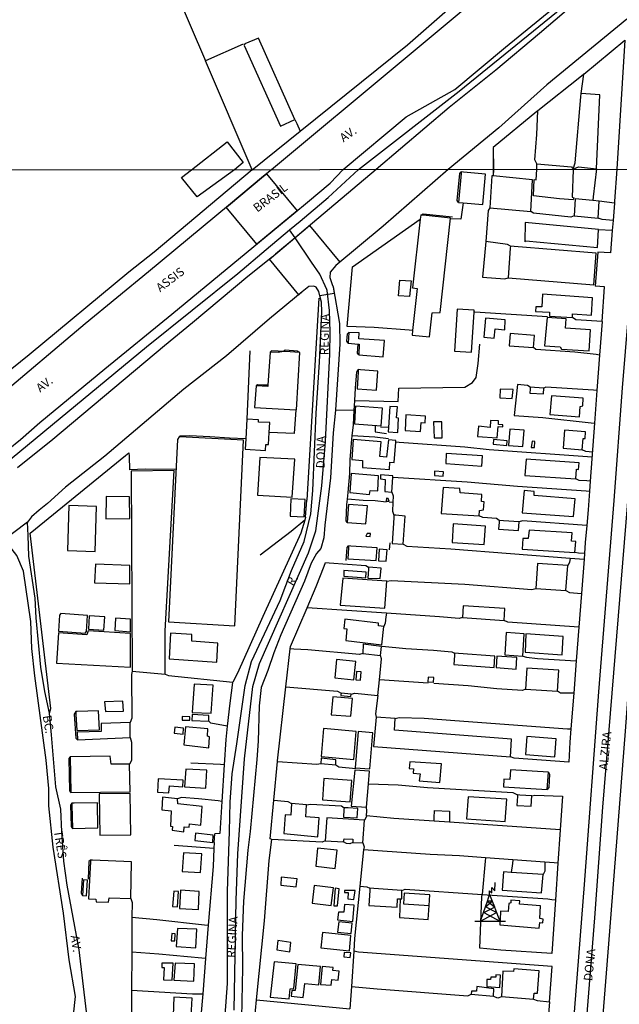
# Model space of a CAD drawing. Units: millimetres. Extents: x 185526 to 187942, y 1677057 to 1679832.
# Drawn here: x 186505 to 186679, y 1679033 to 1679319 of the extents above; entities that cross this region are included whole.
import ezdxf
from ezdxf.enums import TextEntityAlignment as Align

# ---------------------------------------------------------------- set-up
doc = ezdxf.new("R2010")
doc.units = ezdxf.units.MM
doc.header["$MEASUREMENT"] = 0
for name, color, linetype in [('V-CANTEIRO', 6, 'Continuous'), ('V-CRUZAMENTO', 1, 'Continuous'), ('V-EDIFICACAO', 7, 'Continuous'), ('V-EIXO_DE_LOGRADOURO', 3, 'Continuous'), ('V-LOTE', 1, 'Continuous'), ('V-NOME_DOS_LOGRADOUROS', 7, 'Continuous'), ('V-QUADRA', 2, 'Continuous'), ('V-REFERENCIA', 80, 'Continuous'), ('V-TESTADA', 161, 'Continuous'), ('V-TORRE_ALTA_TENSAO', 7, 'Continuous'), ('X-LIMITE_1000', 7, 'Continuous')]:
    doc.layers.add(name, color=color, linetype=linetype)

# ---------------------------------------------------------------- blocks, each defined once
blk = doc.blocks.new('304')
at = {"color": 0, "linetype": 'ByBlock', "lineweight": -2}
for p, q in [((2.01, 4.81), (2.02, 6.4)), ((2.02, 6.4), (2.86, 5.43)), ((2.86, 5.43), (2.99, 7.82)), ((0.69, 2.4), (1.36, 4.33)), ((1.36, 4.33), (1.3, 5.43)), ((1.3, 5.43), (2.01, 4.81)), ((1.36, 4.33), (2.11, 2.39)), ((-0.41, -0.85), (0.13, 0.75)), ((-0.37, -0.87), (2.76, 0.72)), ((0.13, 0.75), (0.69, 2.4)), ((0.13, 0.75), (2.11, 2.39)), ((3.38, -0.88), (0.13, 0.75)), ((2.11, 2.39), (0.69, 2.4)), ((0.69, 2.4), (2.75, 0.75)), ((2.11, 2.39), (2.75, 0.75)), ((2.75, 0.75), (2.76, 0.72)), ((2.76, 0.72), (3.38, -0.88)), ((-1.28, -3.38), (-0.41, -0.85)), ((-1.28, -3.38), (3.38, -0.88)), ((-0.41, -0.85), (-0.37, -0.87)), ((-0.37, -0.87), (4.35, -3.38)), ((3.38, -0.88), (4.35, -3.38)), ((-2.99, -3.38), (-1.28, -3.38)), ((-1.28, -3.38), (4.35, -3.38)), ((4.35, -3.38), (6, -3.38))]:
    blk.add_line(p, q, dxfattribs=at)

msp = doc.modelspace()

# ---------------------------------------------------------------- linework, layer by layer
at = {"layer": 'V-CANTEIRO'}
for points in [[(186501.33, 1679194.5), (186504.89, 1679197.4), (186510.59, 1679202.38), (186529.41, 1679217.97), (186548.92, 1679233.83), (186574.46, 1679254.92), (186584.41, 1679263.14), (186588.44, 1679266.47), (186595, 1679272), (186598.73, 1679275.9), (186617.11, 1679291.22), (186631.22, 1679299.22), (186645.94, 1679311.52), (186669.64, 1679330.92)], [(186667.6, 1679325.57), (186655.9, 1679315.47), (186643.14, 1679304.84), (186629.63, 1679293.91), (186608.34, 1679275.91), (186587.97, 1679258.76), (186584.79, 1679256.08), (186579.07, 1679251.27), (186578.18, 1679250.56), (186571.04, 1679244.82), (186554.99, 1679231.38), (186546.78, 1679224.71), (186514.3, 1679197.47), (186504.02, 1679189.25)]]:
    msp.add_lwpolyline(points, dxfattribs=at)
at = {"layer": 'V-CRUZAMENTO'}
for points in [[(186576.46, 1679274.69), (186585.39, 1679263.95), (186573.64, 1679254.24), (186564.74, 1679264.94), (186565.42, 1679265.51), (186565.42, 1679265.51), (186575.62, 1679273.99), (186575.62, 1679273.99)], [(186590.24, 1679241.99), (186588.8, 1679241.94), (186586.89, 1679240.36), (186585.88, 1679239.53), (186577.3, 1679249.85), (186588.99, 1679259.62), (186597.81, 1679249.02), (186596.64, 1679248.05), (186596.64, 1679248.05), (186596.59, 1679248), (186594.97, 1679246.13), (186594.92, 1679244.53), (186595.6, 1679242.54), (186595.6, 1679242.54), (186595.86, 1679241.79), (186596.19, 1679239.9), (186592.02, 1679239.16), (186592.02, 1679239.16), (186591.7, 1679240.48), (186590.88, 1679241.71)]]:
    msp.add_lwpolyline(points, close=True, dxfattribs=at)
at = {"layer": 'V-EDIFICACAO'}
for points in [[(186574.12, 1679314.13), (186570.21, 1679312.45), (186569.99, 1679312.01), (186580.54, 1679288.57), (186584.7, 1679290.51), (186574.12, 1679314.13)], [(186567.21, 1679275.86), (186556.29, 1679267.94), (186551.71, 1679273.56), (186554.67, 1679275.85), (186565.03, 1679283.97), (186569.7, 1679277.95), (186567.21, 1679275.86)], [(186633.63, 1679266.21), (186639.41, 1679265.71), (186640.17, 1679274.54), (186633.8, 1679275.16), (186633.12, 1679275.23), (186633.08, 1679274.75), (186632.29, 1679266.32)], [(186665.68, 1679275.98), (186665.68, 1679275.87), (186665.38, 1679267.89), (186665.87, 1679267.66), (186665.68, 1679267.15), (186661.68, 1679267.38), (186654.16, 1679268.26), (186654.28, 1679273), (186654.86, 1679272.95), (186655.05, 1679275.97), (186655.08, 1679277.53), (186665.2, 1679276.73), (186665.68, 1679275.98)], [(186642.36, 1679274.06), (186641.96, 1679274.1), (186641.45, 1679264.83), (186653.3, 1679263.71), (186653.81, 1679272.94)], [(186673.25, 1679266.76), (186671.37, 1679266.94), (186666.27, 1679267.41), (186665.95, 1679262.47), (186672.92, 1679261.78)], [(186621.21, 1679261.45), (186618.98, 1679241.5), (186620.26, 1679241.35), (186618.94, 1679229.11), (186618.8, 1679227.8), (186623.89, 1679227.25), (186624.65, 1679234.23), (186627.02, 1679234.37), (186630, 1679261.82), (186622.04, 1679262.62), (186621.35, 1679262.69), (186621.29, 1679262.12)], [(186673.06, 1679258.36), (186673.07, 1679258.47), (186651.66, 1679260.54), (186651.59, 1679254.91), (186651.91, 1679255.24), (186672.74, 1679253.27)], [(186647.41, 1679253.64), (186647.37, 1679253.04), (186646.75, 1679244.44), (186671.65, 1679242.41), (186672.31, 1679251.57), (186648.53, 1679253.55), (186647.41, 1679253.64)], [(186656.75, 1679239.64), (186656.57, 1679236.05), (186654.82, 1679236.05), (186654.71, 1679234.63), (186658.82, 1679234.41), (186658.75, 1679233.32), (186665.44, 1679232.88), (186665.51, 1679233.97), (186671.03, 1679233.54), (186671.32, 1679238.66), (186656.75, 1679239.64)], [(186636.83, 1679234.45), (186636.87, 1679234.99), (186631.92, 1679235.36), (186631.16, 1679223.14), (186636.07, 1679222.78)], [(186640.14, 1679232.7), (186639.7, 1679227.14), (186642.68, 1679226.85), (186642.94, 1679229.58), (186645.74, 1679229.36), (186645.88, 1679232.23), (186640.14, 1679232.7)], [(186658.06, 1679232.88), (186657.29, 1679224.71), (186661.91, 1679224.38), (186662.24, 1679223.72), (186670.27, 1679223.18), (186670.71, 1679229.32), (186663.44, 1679229.76), (186663.58, 1679232.48), (186658.06, 1679232.88)], [(186603.09, 1679225.14), (186603.46, 1679225.11), (186603.28, 1679222.05), (186610.44, 1679221.51), (186610.77, 1679226.2), (186603.32, 1679226.7), (186603.39, 1679228.41), (186600.41, 1679228.59), (186600.23, 1679225.4)], [(186647.34, 1679228.23), (186647.08, 1679224.71), (186654.13, 1679224.16), (186654.39, 1679227.65), (186647.34, 1679228.23)], [(186576.91, 1679213.25), (186576.89, 1679212.89), (186573.51, 1679213), (186573, 1679206.75), (186585.02, 1679206.03), (186585.18, 1679206.02), (186586.2, 1679222.74), (186581.87, 1679223), (186581.4, 1679223.03), (186579.87, 1679222.71), (186577.51, 1679222.85)], [(186603.14, 1679217.76), (186603.1, 1679217.12), (186602.81, 1679212.2), (186608.48, 1679211.8), (186608.84, 1679217.33), (186603.84, 1679217.71), (186603.14, 1679217.76)], [(186644.46, 1679212.09), (186644.35, 1679209.55), (186647.92, 1679209.37), (186648.17, 1679211.95), (186644.46, 1679212.09)], [(186653.15, 1679212.64), (186653.11, 1679212.03), (186653.04, 1679210.93), (186657.04, 1679210.68), (186657.15, 1679212.35), (186654.39, 1679212.55), (186653.15, 1679212.64)], [(186659.33, 1679210.13), (186658.89, 1679204.71), (186667.47, 1679204.06), (186667.65, 1679207.04), (186668.49, 1679207.26), (186668.6, 1679209.48), (186659.33, 1679210.13)], [(186602.3, 1679205.99), (186602.05, 1679201.99), (186609.82, 1679201.44), (186610.19, 1679206.57), (186602.37, 1679207.11)], [(186611.92, 1679200.97), (186611.82, 1679199.63), (186614.62, 1679199.44), (186614.91, 1679203.66), (186614.3, 1679203.77), (186614.55, 1679206.9), (186612.37, 1679207)], [(186570.71, 1679203.37), (186570.43, 1679197.61), (186570.28, 1679194.65), (186576.2, 1679194.28), (186576.28, 1679195.99), (186577.08, 1679195.95), (186577.25, 1679199.45), (186577.4, 1679202.39), (186574.13, 1679202.5), (186574.13, 1679203.15)], [(186617.02, 1679204.64), (186616.77, 1679200.06), (186621.24, 1679199.73), (186621.42, 1679202.39), (186622.62, 1679202.28), (186622.76, 1679204.24), (186617.02, 1679204.64)], [(186625.05, 1679202.57), (186625.24, 1679197.92), (186627.53, 1679197.88), (186627.45, 1679202.61), (186625.05, 1679202.57)], [(186641.66, 1679203.01), (186641.48, 1679200.97), (186638.1, 1679201.33), (186637.85, 1679198.32), (186643.52, 1679197.92), (186643.88, 1679201.23), (186645.23, 1679201.15), (186645.23, 1679201.7), (186643.95, 1679201.84), (186643.95, 1679202.86), (186641.66, 1679203.01)], [(186551.09, 1679198.24), (186550.59, 1679197.43), (186548, 1679144.41), (186567.23, 1679143.25), (186569.81, 1679197.23), (186551.24, 1679198.23), (186551.09, 1679198.24)], [(186647.26, 1679200.46), (186646.83, 1679195.7), (186651.04, 1679195.41), (186651.44, 1679200.13), (186647.26, 1679200.46)], [(186663.15, 1679200.17), (186662.75, 1679194.94), (186668.31, 1679194.46), (186668.56, 1679197.7), (186669.14, 1679197.74), (186669.25, 1679199.7), (186663.15, 1679200.17)], [(186614.07, 1679196.63), (186614.11, 1679197.19), (186611.93, 1679197.34), (186611.42, 1679192.28), (186609.46, 1679192.47), (186609.82, 1679196.79), (186601.68, 1679197.45), (186601.28, 1679191.67), (186604.41, 1679191.38), (186604.41, 1679189.3), (186612.26, 1679188.72), (186612.37, 1679190.87), (186613.64, 1679190.76)], [(186642.5, 1679197.45), (186642.39, 1679196.06), (186646.32, 1679195.74), (186646.43, 1679197.08), (186642.5, 1679197.45)], [(186653.77, 1679196.94), (186653.48, 1679195.16), (186654.42, 1679195.08), (186654.53, 1679196.9), (186653.77, 1679196.94)], [(186574.49, 1679192.25), (186573.84, 1679181.23), (186583.95, 1679180.69), (186584.67, 1679191.7), (186574.49, 1679192.25)], [(186628.69, 1679193.37), (186628.58, 1679190.47), (186639.12, 1679189.7), (186639.27, 1679192.68), (186628.69, 1679193.37)], [(186651.95, 1679191.7), (186651.62, 1679186.98), (186666.45, 1679185.96), (186666.67, 1679188.79), (186667.22, 1679188.76), (186667.36, 1679190.61), (186651.95, 1679191.7)], [(186537.09, 1679188.25), (186537.38, 1679130.13), (186547.05, 1679129.26), (186547.05, 1679141.8), (186549.63, 1679188.43), (186537.09, 1679188.25)], [(186601.1, 1679187.59), (186600.7, 1679182.03), (186606.41, 1679181.49), (186606.59, 1679182.65), (186608.88, 1679182.54), (186609.06, 1679186.9), (186601.1, 1679187.59)], [(186613.18, 1679186.53), (186613.2, 1679186.83), (186609.64, 1679187.12), (186609.61, 1679186), (186610.99, 1679185.81), (186610.88, 1679182.32), (186612.95, 1679182.14)], [(186625.31, 1679188.21), (186625.31, 1679186.94), (186627.85, 1679186.8), (186627.93, 1679188.03), (186625.31, 1679188.21)], [(186632.83, 1679181.96), (186632.69, 1679183.2), (186627.85, 1679183.49), (186627.31, 1679175.96), (186638.36, 1679175.24), (186638.43, 1679176.8), (186639.63, 1679176.98), (186639.77, 1679179.31), (186639.01, 1679179.42), (186639.12, 1679181.49), (186632.83, 1679181.96)], [(186529.82, 1679180.87), (186529.75, 1679174.36), (186536.69, 1679174.47), (186536.66, 1679180.8), (186529.82, 1679180.87)], [(186654.35, 1679181.12), (186654.35, 1679182.32), (186651.37, 1679182.58), (186650.86, 1679176.11), (186665.76, 1679175.09), (186666.2, 1679180.22), (186654.35, 1679181.12)], [(186518.99, 1679178.29), (186518.63, 1679165.13), (186526.62, 1679164.84), (186527.02, 1679177.96), (186518.99, 1679178.29)], [(186583.58, 1679180.22), (186583.33, 1679175.13), (186587.47, 1679174.91), (186587.73, 1679179.96), (186583.58, 1679180.22)], [(186600.34, 1679178.58), (186599.97, 1679173.27), (186605.39, 1679172.95), (186605.83, 1679178.18), (186600.34, 1679178.58)], [(186611.9, 1679180.29), (186611.39, 1679180.36), (186611.31, 1679179.53), (186612.11, 1679179.49), (186611.9, 1679180.29)], [(186613.53, 1679175.45), (186613.48, 1679174.63), (186613.02, 1679167.24), (186616.26, 1679166.99), (186616.84, 1679175.16), (186614.1, 1679175.4), (186613.53, 1679175.45)], [(186630.8, 1679172.91), (186630.47, 1679167.49), (186639.77, 1679166.88), (186640.14, 1679172.29), (186630.8, 1679172.91)], [(186644.17, 1679173.89), (186644.12, 1679173.38), (186643.92, 1679171.38), (186649.77, 1679171.02), (186649.95, 1679173.49), (186645.36, 1679173.81), (186644.17, 1679173.89)], [(186605.75, 1679170.15), (186605.39, 1679169.31), (186606.66, 1679169.2), (186606.73, 1679170.08), (186605.75, 1679170.15)], [(186652.82, 1679171.09), (186652.57, 1679168.66), (186651.04, 1679168.69), (186650.79, 1679165.57), (186666.16, 1679164.62), (186666.42, 1679167.75), (186665.15, 1679167.89), (186665.4, 1679170.33), (186652.82, 1679171.09)], [(186600.34, 1679166.51), (186600.31, 1679166.03), (186600.08, 1679162.73), (186608.41, 1679162.22), (186608.7, 1679165.97), (186601.02, 1679166.47), (186600.34, 1679166.51)], [(186609.21, 1679165.53), (186609.02, 1679162.19), (186611.31, 1679162.08), (186611.57, 1679165.39), (186609.21, 1679165.53)], [(186526.73, 1679161.17), (186526.41, 1679155.75), (186536.77, 1679155.46), (186536.77, 1679160.81), (186526.73, 1679161.17)], [(186655.3, 1679161.39), (186654.79, 1679154.12), (186663.55, 1679153.57), (186664.13, 1679160.84), (186655.3, 1679161.39)], [(186598.99, 1679159.35), (186598.96, 1679157.72), (186605.39, 1679157.21), (186605.5, 1679158.84), (186598.99, 1679159.35)], [(186606.15, 1679160.3), (186606.11, 1679159.74), (186605.9, 1679157.17), (186609.53, 1679156.99), (186609.79, 1679160.01), (186607.38, 1679160.2), (186606.15, 1679160.3)], [(186598.63, 1679157.1), (186597.94, 1679149.32), (186610.84, 1679148.38), (186611.5, 1679156.26), (186598.63, 1679157.1)], [(186633.67, 1679149.1), (186633.49, 1679145.72), (186645.59, 1679144.85), (186645.77, 1679148.27), (186633.67, 1679149.1)], [(186516.63, 1679146.81), (186516.3, 1679146.41), (186516.01, 1679141.76), (186523.72, 1679141.18), (186524.08, 1679141.58), (186524.37, 1679146.23), (186516.63, 1679146.81)], [(186524.88, 1679146.16), (186524.7, 1679142.31), (186529.21, 1679141.98), (186529.46, 1679145.87), (186524.88, 1679146.16)], [(186532.59, 1679145.54), (186532.33, 1679141.87), (186536.91, 1679141.54), (186536.91, 1679145.21), (186532.59, 1679145.54)], [(186599.28, 1679145.25), (186598.96, 1679142.49), (186599.87, 1679142.38), (186599.54, 1679139), (186610.04, 1679137.76), (186610.55, 1679143.03), (186609.06, 1679143.25), (186609.06, 1679144.05), (186599.28, 1679145.25)], [(186524.63, 1679141.83), (186524.23, 1679140.67), (186515.94, 1679141.22), (186515.43, 1679132.42), (186536.95, 1679131.29), (186536.91, 1679141.03), (186524.63, 1679141.83)], [(186548.58, 1679141.14), (186548.14, 1679133.66), (186562.06, 1679132.71), (186562.28, 1679138.27), (186554.79, 1679138.82), (186554.79, 1679140.71), (186548.58, 1679141.14)], [(186646.21, 1679141.32), (186645.77, 1679134.82), (186651.01, 1679134.45), (186651.41, 1679140.92), (186646.21, 1679141.32)], [(186651.91, 1679140.92), (186651.66, 1679135.62), (186662.46, 1679134.85), (186662.71, 1679140.16), (186651.91, 1679140.92)], [(186604.63, 1679137.91), (186604.45, 1679135.22), (186609.64, 1679134.6), (186609.9, 1679137.25), (186604.63, 1679137.91)], [(186631.16, 1679135.29), (186631.12, 1679134.65), (186630.94, 1679132.02), (186642.72, 1679131.15), (186642.9, 1679134.49), (186632.34, 1679135.21), (186631.16, 1679135.29)], [(186596.81, 1679133.47), (186596.3, 1679128.17), (186601.9, 1679127.62), (186602.41, 1679132.89), (186596.81, 1679133.47)], [(186643.48, 1679134.42), (186643.23, 1679131.11), (186649.12, 1679130.71), (186649.3, 1679134.02), (186643.48, 1679134.42)], [(186602.66, 1679130.02), (186602.45, 1679127.62), (186603.79, 1679127.44), (186603.97, 1679129.87), (186602.66, 1679130.02)], [(186652.17, 1679131), (186651.84, 1679124.9), (186661.11, 1679124.28), (186661.51, 1679130.38), (186652.17, 1679131)], [(186555.41, 1679126.31), (186554.9, 1679118.06), (186560.43, 1679117.84), (186560.94, 1679126.02), (186555.41, 1679126.31)], [(186623.49, 1679128.31), (186623.42, 1679126.97), (186625.05, 1679126.89), (186625.13, 1679128.24), (186623.49, 1679128.31)], [(186598.16, 1679123.7), (186598.1, 1679123.17), (186598.08, 1679123.01), (186600.99, 1679122.71), (186601.06, 1679123.41), (186599.13, 1679123.6), (186598.16, 1679123.7)], [(186529.39, 1679121.19), (186529.61, 1679118.32), (186534.88, 1679118.46), (186534.69, 1679121.33), (186529.39, 1679121.19)], [(186595.79, 1679122.64), (186595.29, 1679117.44), (186600.99, 1679116.97), (186601.5, 1679122.13), (186595.79, 1679122.64)], [(186520.99, 1679118.35), (186521.04, 1679117.59), (186521.32, 1679112.86), (186527.93, 1679113.05), (186527.61, 1679118.57), (186521.46, 1679118.37), (186520.99, 1679118.35)], [(186554.83, 1679117.52), (186554.72, 1679115.77), (186559.66, 1679115.52), (186559.74, 1679117.23), (186554.83, 1679117.52)], [(186528.37, 1679114.86), (186528.37, 1679112.57), (186521.39, 1679112.36), (186521.5, 1679110.14), (186536.8, 1679110.79), (186536.8, 1679115.15), (186528.37, 1679114.86)], [(186551.96, 1679116.9), (186551.92, 1679115.88), (186554.18, 1679115.84), (186554.14, 1679116.79), (186551.96, 1679116.9)], [(186613.68, 1679112.94), (186613.93, 1679116.32), (186608.33, 1679116.75), (186607.64, 1679108.21), (186647.44, 1679105.19), (186647.77, 1679110.36), (186613.68, 1679112.94)], [(186549.78, 1679113.81), (186549.6, 1679112.06), (186552.21, 1679111.77), (186552.36, 1679113.52), (186549.78, 1679113.81)], [(186552.94, 1679113.92), (186552.43, 1679108.65), (186559.66, 1679107.85), (186559.85, 1679111.05), (186559.27, 1679111.23), (186559.41, 1679113.34), (186552.94, 1679113.92)], [(186593.07, 1679113.45), (186592.41, 1679105.27), (186601.9, 1679104.4), (186602.59, 1679112.57), (186593.07, 1679113.45)], [(186603.1, 1679112.54), (186602.26, 1679102), (186606.55, 1679101.74), (186607.39, 1679112.14), (186603.1, 1679112.54)], [(186652.17, 1679111.08), (186651.84, 1679105.89), (186660.31, 1679105.23), (186660.67, 1679110.43), (186652.17, 1679111.08)], [(186531.28, 1679103.05), (186530.99, 1679105.41), (186519.36, 1679105.23), (186519.61, 1679094.84), (186536.8, 1679095.05), (186536.66, 1679103.01), (186531.28, 1679103.05)], [(186592.34, 1679104.76), (186592.23, 1679103.23), (186596.59, 1679102.91), (186596.67, 1679104.32), (186592.34, 1679104.76)], [(186618.15, 1679103.78), (186617.97, 1679101.81), (186619.24, 1679101.67), (186619.17, 1679100.4), (186621.13, 1679100.25), (186620.91, 1679098.18), (186626.87, 1679097.74), (186627.38, 1679103.2), (186618.15, 1679103.78)], [(186552.98, 1679101.63), (186552.61, 1679096.44), (186558.83, 1679096.04), (186559.16, 1679101.34), (186552.98, 1679101.63)], [(186606.12, 1679097.32), (186606.44, 1679101.05), (186602.16, 1679101.31), (186601.1, 1679090.84), (186605.54, 1679090.51)], [(186647.44, 1679101.45), (186647.26, 1679098.58), (186645.48, 1679098.65), (186645.37, 1679096.47), (186658.09, 1679095.67), (186658.46, 1679100.72), (186647.44, 1679101.45)], [(186544.94, 1679098.76), (186544.76, 1679094.91), (186548.07, 1679094.73), (186548.22, 1679096.73), (186552.1, 1679096.44), (186552.21, 1679098.36), (186544.94, 1679098.76)], [(186593.18, 1679098.87), (186592.74, 1679092.69), (186600.85, 1679092.15), (186601.32, 1679098.33), (186593.18, 1679098.87)], [(186519.86, 1679091.67), (186519.88, 1679091.09), (186520.05, 1679084.37), (186527.46, 1679084.51), (186527.32, 1679091.82), (186520.5, 1679091.68), (186519.86, 1679091.67)], [(186527.79, 1679094.44), (186528.04, 1679082.37), (186537.06, 1679082.55), (186536.87, 1679094.51), (186527.79, 1679094.44)], [(186550.65, 1679091.53), (186550.61, 1679092.95), (186546.25, 1679093.49), (186546.07, 1679089.82), (186548.72, 1679089.46), (186548.54, 1679085.02), (186549.12, 1679084.91), (186549.05, 1679083.86), (186552.47, 1679083.42), (186552.54, 1679084.84), (186553.99, 1679084.73), (186554.07, 1679085.75), (186557.37, 1679085.35), (186557.81, 1679090.73), (186550.65, 1679091.53)], [(186635.09, 1679093.6), (186634.65, 1679087.13), (186645.88, 1679086.4), (186646.35, 1679092.87), (186635.09, 1679093.6)], [(186649.48, 1679094.11), (186649.46, 1679093.76), (186649.3, 1679091.06), (186653.44, 1679090.87), (186653.62, 1679093.85), (186650.14, 1679094.07), (186649.48, 1679094.11)], [(186587.91, 1679087.78), (186588.09, 1679091.2), (186583.76, 1679091.6), (186583.58, 1679088.26), (186581.91, 1679088.29), (186581.55, 1679082.88), (186591.4, 1679081.97), (186591.76, 1679087.46), (186587.91, 1679087.78)], [(186599.03, 1679090.4), (186598.99, 1679089.85), (186598.85, 1679087.68), (186602.81, 1679087.42), (186602.99, 1679090.15), (186600.26, 1679090.32), (186599.03, 1679090.4)], [(186594.01, 1679087.49), (186593.5, 1679080.81), (186598.85, 1679080.48), (186599.03, 1679081.39), (186601.54, 1679081.21), (186601.54, 1679080.3), (186604.45, 1679080.15), (186604.95, 1679086.8), (186594.01, 1679087.49)], [(186555.78, 1679082.99), (186555.67, 1679080.91), (186560.9, 1679080.3), (186561.01, 1679082.4), (186555.78, 1679082.99)], [(186591.32, 1679078.66), (186590.78, 1679073.39), (186596.45, 1679072.77), (186597.03, 1679078.08), (186591.32, 1679078.66)], [(186525.28, 1679075.17), (186525.26, 1679074.73), (186524.66, 1679063.94), (186526.88, 1679063.83), (186526.95, 1679063.03), (186530.55, 1679062.89), (186530.7, 1679064.23), (186537.06, 1679063.98), (186537.24, 1679074.7), (186525.85, 1679075.15), (186525.28, 1679075.17)], [(186552.29, 1679077.28), (186551.92, 1679071.9), (186557.3, 1679071.54), (186557.63, 1679076.95), (186552.29, 1679077.28)], [(186647.62, 1679071.61), (186645.41, 1679071.76), (186645.05, 1679066.45), (186656.49, 1679065.69), (186656.89, 1679070.99)], [(186523.21, 1679069.39), (186522.95, 1679064.85), (186524.15, 1679064.81), (186524.44, 1679069.32), (186523.21, 1679069.39)], [(186580.78, 1679070.23), (186580.64, 1679067.9), (186585.14, 1679067.36), (186585.36, 1679069.68), (186580.78, 1679070.23)], [(186549.49, 1679066.16), (186549.16, 1679061.69), (186550.61, 1679061.58), (186550.87, 1679066.01), (186549.49, 1679066.16)], [(186551.45, 1679066.38), (186551.2, 1679061.14), (186556.65, 1679060.81), (186556.94, 1679066.05), (186551.45, 1679066.38)], [(186590.38, 1679067.76), (186589.76, 1679062.6), (186595.29, 1679061.94), (186595.94, 1679067.07), (186590.38, 1679067.76)], [(186596.45, 1679066.99), (186596.01, 1679061.83), (186597.14, 1679061.9), (186597.65, 1679066.85), (186596.45, 1679066.99)], [(186599.17, 1679066.3), (186599.17, 1679065.79), (186600.19, 1679065.72), (186600.08, 1679063.94), (186601.9, 1679063.76), (186602.23, 1679066.3), (186599.17, 1679066.3)], [(186615.39, 1679063.89), (186615.86, 1679063.9), (186615.82, 1679066.3), (186607.67, 1679066.88), (186606.52, 1679066.96), (186606.48, 1679066.36), (186606.19, 1679061.98), (186614.48, 1679061.47), (186614.59, 1679063.87)], [(186623.75, 1679061.95), (186623.82, 1679061.94), (186623.96, 1679065.03), (186616.51, 1679065.54), (186616.33, 1679062.49)], [(186650.1, 1679062.34), (186650.13, 1679063.32), (186647.52, 1679063.54), (186647.52, 1679062.7), (186646.94, 1679062.52), (186646.75, 1679060.27), (186644.55, 1679060.36), (186644.54, 1679060.01), (186644.35, 1679056.31), (186655.8, 1679055.4), (186655.95, 1679057), (186656.82, 1679056.96), (186656.89, 1679058.02), (186655.95, 1679058.23), (186656.13, 1679061.83), (186650.1, 1679062.34)], [(186599.17, 1679062.3), (186598.99, 1679060.05), (186597.39, 1679060.05), (186597.14, 1679057.76), (186601.54, 1679057.33), (186601.97, 1679062.09), (186599.17, 1679062.3)], [(186550.58, 1679055.33), (186550.25, 1679050.02), (186555.92, 1679049.69), (186556.25, 1679055.07), (186550.58, 1679055.33)], [(186597.47, 1679057.25), (186597.14, 1679054.2), (186601.1, 1679053.8), (186601.39, 1679056.82), (186597.47, 1679057.25)], [(186548.98, 1679053.8), (186548.72, 1679051.73), (186549.81, 1679051.69), (186549.92, 1679053.76), (186548.98, 1679053.8)], [(186581.04, 1679051.62), (186579.77, 1679051.8), (186579.44, 1679049.07), (186583.25, 1679048.49), (186583.58, 1679051.26), (186581.04, 1679051.62)], [(186592.78, 1679054.13), (186592.3, 1679049.62), (186600.59, 1679048.78), (186601.03, 1679053.29), (186592.78, 1679054.13)], [(186599.07, 1679048.35), (186598.99, 1679047.04), (186600.85, 1679046.86), (186600.96, 1679048.24), (186599.07, 1679048.35)], [(186546, 1679045.22), (186546, 1679043.99), (186546.69, 1679043.95), (186546.51, 1679040.39), (186549.05, 1679040.28), (186549.34, 1679045.22), (186546, 1679045.22)], [(186549.89, 1679045.19), (186549.56, 1679040.24), (186555.3, 1679039.95), (186555.56, 1679044.97), (186549.89, 1679045.19)], [(186578.67, 1679045.62), (186577.58, 1679035.33), (186583.07, 1679034.79), (186583.36, 1679037.77), (186584.38, 1679037.84), (186585.14, 1679044.97), (186578.67, 1679045.62)], [(186585.62, 1679044.82), (186584.85, 1679037.3), (186583.84, 1679037.26), (186583.69, 1679035.59), (186587.14, 1679035.23), (186587.62, 1679039.3), (186591.69, 1679038.9), (186592.2, 1679044.28), (186585.62, 1679044.82)], [(186592.7, 1679044.24), (186592.2, 1679039.04), (186595.25, 1679038.79), (186595.43, 1679040.5), (186597.32, 1679040.31), (186597.58, 1679042.9), (186595.79, 1679043.11), (186595.87, 1679043.99), (186592.7, 1679044.24)], [(186645.19, 1679042.9), (186644.83, 1679035.48), (186654.1, 1679034.72), (186654.28, 1679036.53), (186655.3, 1679036.46), (186655.8, 1679042.97), (186648.39, 1679043.55), (186648.32, 1679042.75), (186645.19, 1679042.9)], [(186641.74, 1679041.11), (186641.66, 1679040.42), (186640.57, 1679040.46), (186640.54, 1679038.42), (186644.35, 1679038.13), (186644.54, 1679041.7), (186643.16, 1679041.8), (186643.16, 1679041.15), (186641.74, 1679041.11)], [(186637.67, 1679038.42), (186637.59, 1679037.04), (186636.07, 1679037.08), (186635.99, 1679036.17), (186642.46, 1679035.66), (186642.57, 1679037.77), (186637.67, 1679038.42)], [(186549.52, 1679035.3), (186549.34, 1679029.96), (186554.61, 1679029.77), (186554.87, 1679035.04), (186549.52, 1679035.3)]]:
    msp.add_lwpolyline(points, close=True, dxfattribs=at)
at = {"layer": 'V-EIXO_DE_LOGRADOURO'}
for points in [[(186695.45, 1679348.26), (186694.24, 1679336.96), (186693.03, 1679322.43), (186689.15, 1679276.01), (186684.55, 1679217.2), (186674.23, 1679090.57), (186671.84, 1679058.41), (186666.68, 1678994.09), (186664.47, 1678961.56), (186658.95, 1678896.14), (186651.4, 1678798.01), (186650.19, 1678789.3), (186648.8, 1678779.38)], [(186583.21, 1679258.39), (186586.22, 1679260.91), (186594.39, 1679267.76), (186603.22, 1679275.9), (186632.51, 1679298.68), (186662.4, 1679322.97), (186672.24, 1679331.7)], [(186496.92, 1679187.52), (186502.53, 1679192.15), (186541.6, 1679224.39), (186568.09, 1679245.71), (186576.39, 1679252.67), (186583.21, 1679258.39)], [(186584.79, 1679256.08), (186583.21, 1679258.39)], [(186567.06, 1679031.59), (186567.65, 1679063.56), (186568.11, 1679076.98), (186570.1, 1679104.64), (186572.47, 1679125.68), (186574.45, 1679132.3), (186588.69, 1679164.49), (186590.81, 1679170.88), (186592.52, 1679183.97), (186593.59, 1679196.88), (186594.91, 1679222.29), (186595.01, 1679228.68), (186594.83, 1679234.97), (186594.1, 1679240.76), (186593.98, 1679241.01), (186591.94, 1679245.49), (186589.6, 1679249.03), (186584.79, 1679256.08)]]:
    msp.add_lwpolyline(points, dxfattribs=at)
at = {"layer": 'V-LOTE'}
for points in [[(186458.93, 1679237.76), (186442.5, 1679275.71), (186414.32, 1679338.89), (186410.1, 1679347.97), (186421.07, 1679362.65), (186423.99, 1679366.12), (186430.14, 1679372.73), (186432.97, 1679376.06), (186448.62, 1679390.34), (186466.92, 1679404.72), (186491.82, 1679435.69), (186499.18, 1679445.41), (186509.51, 1679423.12), (186532.88, 1679367.77), (186558.76, 1679307.51)], [(186586.31, 1679287.08), (186617.49, 1679312.13), (186632.97, 1679325.87)], [(186569.64, 1679312.36), (186558.76, 1679307.51)], [(186668.73, 1679303.62), (186680.7, 1679313.54), (186678.32, 1679275.99), (186677.72, 1679266.69), (186677.68, 1679266.16)], [(186572.35, 1679275.87), (186558.76, 1679307.51)], [(186668.73, 1679303.62), (186668.07, 1679303.07), (186655.41, 1679292.97)], [(186672.49, 1679276.09), (186673.44, 1679297.6), (186667.96, 1679298.02), (186668.73, 1679303.62)], [(186665.68, 1679275.98), (186666.28, 1679277.87), (186667.88, 1679297.05), (186667.96, 1679298.02)], [(186655.41, 1679292.97), (186655.13, 1679292.75), (186642.42, 1679282.28)], [(186655.08, 1679277.53), (186654.47, 1679278.75), (186655.08, 1679286.11), (186655.41, 1679292.97)], [(186584.7, 1679290.51), (186585.33, 1679289.35), (186586.31, 1679287.08)], [(186572.35, 1679275.87), (186586.31, 1679287.08)], [(186642.42, 1679282.28), (186642.46, 1679275.95), (186642.36, 1679274.06)], [(186572.35, 1679275.87), (186543.84, 1679251.89), (186536.45, 1679246.04), (186507.45, 1679222.04), (186502.4, 1679218.02)], [(186665.68, 1679275.98), (186667.2, 1679276.75), (186672.49, 1679276.09)], [(186672.49, 1679276.09), (186671.49, 1679267.94), (186671.37, 1679266.94)], [(186677.68, 1679266.16), (186673.25, 1679266.76)], [(186633.63, 1679266.21), (186633.01, 1679261.46), (186629.98, 1679261.62)], [(186641.45, 1679264.83), (186640.92, 1679264.05), (186640.27, 1679254.96)], [(186665.95, 1679262.47), (186665, 1679262.1), (186654.14, 1679263.25), (186653.3, 1679263.71)], [(186677.68, 1679266.16), (186677.26, 1679261.15)], [(186618.94, 1679229.11), (186617.94, 1679229.19), (186607.8, 1679229.99), (186599.94, 1679230.28), (186601.47, 1679247.6), (186621.21, 1679261.45)], [(186677.26, 1679261.15), (186676.26, 1679261.21), (186674.07, 1679261.36), (186672.92, 1679261.78)], [(186677.26, 1679261.15), (186677.02, 1679258.18)], [(186677.02, 1679258.18), (186676.48, 1679251.67), (186672.84, 1679251.88)], [(186677.02, 1679258.18), (186673.06, 1679258.36)], [(186640.27, 1679254.96), (186639.3, 1679244.62), (186645.78, 1679244.14), (186646.75, 1679244.44)], [(186647.41, 1679253.64), (186646.53, 1679254.17), (186640.27, 1679254.96)], [(186618.56, 1679243.52), (186618.1, 1679238.99), (186614.88, 1679239.22), (186615.22, 1679243.79), (186618.56, 1679243.52)], [(186674.06, 1679231.75), (186674.77, 1679241.79), (186672.01, 1679242.03)], [(186591.66, 1679238.51), (186588.19, 1679179.82)], [(186658.18, 1679233.07), (186637.1, 1679234.47), (186636.83, 1679234.45)], [(186674.06, 1679231.75), (186666.48, 1679232.27), (186665.44, 1679232.88)], [(186674.06, 1679231.75), (186673.34, 1679222)], [(186602.14, 1679208.82), (186614.8, 1679208.5), (186614.96, 1679212.34), (186634.19, 1679212.66), (186636.36, 1679214.03), (186637.41, 1679215.49), (186638.07, 1679219.56), (186638.55, 1679225.14)], [(186673.34, 1679222), (186672.32, 1679222.11), (186666.16, 1679222.78), (186654.77, 1679223.58), (186654.13, 1679224.16)], [(186571.64, 1679223.18), (186570.71, 1679203.37)], [(186673.34, 1679222), (186672.59, 1679211.71)], [(186602.14, 1679208.82), (186602.4, 1679212.34)], [(186653.15, 1679212.64), (186652.39, 1679213.12), (186649.48, 1679213.4), (186648.5, 1679204.39), (186656.8, 1679203.8), (186670.86, 1679202.28), (186671.89, 1679202.17)], [(186672.59, 1679211.71), (186671.56, 1679211.78), (186657.75, 1679212.69), (186657.15, 1679212.35)], [(186672.59, 1679211.71), (186671.89, 1679202.17)], [(186602.02, 1679207.25), (186602.14, 1679208.82)], [(186585.02, 1679206.03), (186584.56, 1679199.21), (186577.25, 1679199.45)], [(186596.52, 1679206.03), (186601.96, 1679205.99)], [(186601.96, 1679205.99), (186602.3, 1679205.99)], [(186601.42, 1679198.49), (186601.74, 1679201.74)], [(186608.08, 1679201.56), (186608.06, 1679199.64), (186611.4, 1679199.18)], [(186611.92, 1679200.97), (186609.59, 1679201.05)], [(186671.89, 1679202.17), (186670.65, 1679185.3)], [(186601.32, 1679197.52), (186601.42, 1679198.49)], [(186611.94, 1679197.68), (186608.01, 1679198.09), (186601.42, 1679198.49)], [(186671.14, 1679192.26), (186641.22, 1679194.44), (186634.15, 1679195.22), (186615.07, 1679196.56), (186614.07, 1679196.63)], [(186513.32, 1679117.89), (186513.77, 1679119.25), (186507.76, 1679170.19), (186535.48, 1679192.79), (186536.48, 1679193.61), (186536.51, 1679192.6), (186536.63, 1679188.58)], [(186671.25, 1679193.76), (186669.35, 1679193.91), (186668.31, 1679194.46)], [(186600.68, 1679187.52), (186600.84, 1679191.5)], [(186613.18, 1679186.53), (186634.83, 1679185.15), (186649.47, 1679183.92), (186669.43, 1679182.49), (186670.44, 1679182.42)], [(186670.65, 1679185.3), (186669.63, 1679185.38), (186667.43, 1679185.54), (186666.45, 1679185.96)], [(186670.65, 1679185.3), (186670.44, 1679182.42)], [(186600.05, 1679180.14), (186600.27, 1679182.02)], [(186612.95, 1679182.14), (186613.29, 1679181.03), (186613.22, 1679179.13)], [(186670.44, 1679182.42), (186670.05, 1679177.02), (186669.64, 1679172.42)], [(186599.87, 1679178.54), (186600.05, 1679180.14)], [(186611.31, 1679179.22), (186608.07, 1679179.61), (186604.54, 1679179.68), (186600.05, 1679180.14)], [(186613.22, 1679179.13), (186612.16, 1679179.22)], [(186613.22, 1679179.13), (186613.13, 1679176.63), (186613.53, 1679175.45)], [(186587.85, 1679174.88), (186587.6, 1679174.01)], [(186644.17, 1679173.89), (186643.36, 1679174.46), (186639.34, 1679174.8), (186638.36, 1679175.24)], [(186587.6, 1679174.01), (186586.5, 1679170.17), (186575.36, 1679145.98), (186568, 1679129.52), (186566.66, 1679126.93)], [(186587.6, 1679174.01), (186583.62, 1679170.69), (186574.67, 1679163.82)], [(186669.64, 1679172.42), (186650.92, 1679173.81), (186649.95, 1679173.49)], [(186669.64, 1679172.42), (186669.19, 1679167.46), (186668.95, 1679164.33)], [(186612.38, 1679167.38), (186612.15, 1679165.41)], [(186616.26, 1679166.99), (186617.26, 1679166.4), (186630.07, 1679165.63), (186664.82, 1679162.93)], [(186668.95, 1679164.33), (186667.19, 1679164.37), (186666.16, 1679164.62)], [(186668.95, 1679164.33), (186668.82, 1679162.62)], [(186588.29, 1679148.54), (186590.94, 1679154.75), (186593.27, 1679160.66), (186593.66, 1679161.66), (186594.66, 1679161.59), (186605.38, 1679160.81), (186606.15, 1679160.3)], [(186664.82, 1679162.93), (186664.62, 1679161.72), (186664.13, 1679160.84)], [(186664.82, 1679162.93), (186668.82, 1679162.62)], [(186668.82, 1679162.62), (186668.05, 1679152.64)], [(186611.5, 1679156.26), (186612.73, 1679156.44), (186634.14, 1679155.34), (186653.66, 1679153.82), (186654.79, 1679154.12)], [(186663.55, 1679153.57), (186664.58, 1679153), (186668.05, 1679152.64)], [(186668.05, 1679152.64), (186667.29, 1679142.9)], [(186583.39, 1679136.54), (186583.47, 1679137.23), (186588.29, 1679148.54)], [(186611.33, 1679146.93), (186588.29, 1679148.54)], [(186611.33, 1679146.93), (186611.21, 1679145.9), (186611, 1679144.06), (186610.55, 1679143.03)], [(186633.49, 1679145.72), (186632.47, 1679145.36), (186626.77, 1679145.86), (186611.33, 1679146.93)], [(186667.29, 1679142.9), (186646.69, 1679144.33), (186645.59, 1679144.85)], [(186667.29, 1679142.9), (186666.54, 1679133.13)], [(186582.14, 1679125.54), (186583.39, 1679136.54)], [(186604.45, 1679135.22), (186603.56, 1679134.96), (186588.46, 1679136.25), (186584.42, 1679136.48), (186583.39, 1679136.54)], [(186610.11, 1679137.33), (186616.97, 1679136.65), (186625, 1679136.24), (186630.34, 1679135.74), (186631.16, 1679135.29)], [(186609.31, 1679127.58), (186609.94, 1679133.68), (186609.64, 1679134.6)], [(186651.01, 1679134.45), (186652.05, 1679134.13), (186655.31, 1679133.82), (186666.54, 1679133.13)], [(186666.54, 1679133.13), (186665.81, 1679123.71)], [(186537.38, 1679130.13), (186537.22, 1679129.13), (186537.29, 1679116.45), (186536.8, 1679115.15)], [(186547.05, 1679129.26), (186548, 1679128.79), (186566.66, 1679126.93)], [(186566.66, 1679126.93), (186566.6, 1679126.82), (186565.78, 1679120.79), (186565.08, 1679114.15)], [(186608.83, 1679122.98), (186609.31, 1679127.58)], [(186623.47, 1679126.63), (186609.31, 1679127.58)], [(186651.84, 1679124.9), (186650.92, 1679124.43), (186643.43, 1679124.99), (186635.13, 1679125.86), (186625.16, 1679126.54)], [(186579.69, 1679103.86), (186579.71, 1679104.05), (186582.14, 1679125.54)], [(186582.14, 1679125.54), (186597.13, 1679124.26), (186598.16, 1679123.7)], [(186601.06, 1679123.41), (186602.15, 1679123.74), (186608.83, 1679122.98)], [(186665.81, 1679123.71), (186664.81, 1679123.71), (186661.98, 1679123.71), (186661.11, 1679124.28)], [(186665.81, 1679123.71), (186665, 1679113.29)], [(186608.83, 1679122.98), (186608.22, 1679117.71), (186608.33, 1679116.75)], [(186565.08, 1679114.15), (186560.33, 1679114.94), (186559.66, 1679115.52)], [(186613.93, 1679116.32), (186615.07, 1679116.66), (186622.3, 1679116.38), (186631.24, 1679115.79), (186664, 1679113.36), (186665, 1679113.29)], [(186565.08, 1679114.15), (186564.66, 1679110.23), (186564.17, 1679102.87)], [(186665, 1679113.29), (186664.71, 1679109.46), (186664.41, 1679103.6), (186648.46, 1679104.84), (186647.44, 1679105.19)], [(186536.8, 1679110.79), (186537.25, 1679109.45), (186537.23, 1679104.11), (186536.66, 1679103.01)], [(186564.17, 1679102.87), (186563.14, 1679102.92), (186554.43, 1679103.33)], [(186578.62, 1679092.55), (186579.69, 1679103.86)], [(186579.69, 1679103.86), (186591.09, 1679103.01), (186592.23, 1679103.23)], [(186564.17, 1679102.87), (186563.47, 1679092.25)], [(186596.59, 1679102.91), (186597.55, 1679102.29), (186602.43, 1679101.8)], [(186606.12, 1679097.32), (186614.79, 1679097.09), (186623.32, 1679096.27), (186648.14, 1679094.82), (186649.48, 1679094.11)], [(186563.47, 1679092.25), (186562.45, 1679092.36), (186556.66, 1679092.98), (186551.79, 1679093.32), (186550.61, 1679092.95)], [(186563.47, 1679092.25), (186562.86, 1679082.89), (186561.4, 1679082.82)], [(186578.02, 1679081.14), (186577.56, 1679081.37), (186578.62, 1679092.55)], [(186578.62, 1679092.55), (186579.66, 1679092.46), (186582.66, 1679092.18), (186583.76, 1679091.6)], [(186653.62, 1679093.85), (186654.55, 1679094.07), (186662.58, 1679093.71), (186661.89, 1679083.93)], [(186588.09, 1679091.2), (186589.25, 1679091.4), (186598.26, 1679090.9), (186599.03, 1679090.4)], [(186605.6, 1679088.03), (186605.69, 1679089.45), (186605.54, 1679090.51)], [(186625.26, 1679086.48), (186625.28, 1679087.49), (186625.32, 1679089.58), (186629.73, 1679089.4), (186629.74, 1679086.17)], [(186605.6, 1679088.03), (186605.6, 1679087.89), (186604.95, 1679086.8)], [(186625.26, 1679086.48), (186613.54, 1679087.3), (186605.6, 1679088.03)], [(186629.74, 1679086.17), (186625.26, 1679086.48)], [(186661.89, 1679083.93), (186629.74, 1679086.17)], [(186661.89, 1679083.93), (186661.23, 1679074.31)], [(186573.56, 1679034.53), (186575.87, 1679057.56), (186577.29, 1679075.02), (186578.02, 1679081.14)], [(186593.5, 1679080.81), (186592.64, 1679080.42), (186578.02, 1679081.14)], [(186601.54, 1679080.3), (186600.75, 1679079.9), (186599.73, 1679079.97), (186598.85, 1679080.48)], [(186561.16, 1679078.58), (186549.65, 1679079.4)], [(186561.24, 1679080.24), (186561.16, 1679078.58)], [(186604.7, 1679078.15), (186603.64, 1679067.59)], [(186604.45, 1679080.15), (186604.84, 1679079.02), (186604.71, 1679078.18), (186604.7, 1679078.15)], [(186640.18, 1679075.85), (186632.65, 1679076.42), (186624.12, 1679076.83), (186604.7, 1679078.15)], [(186640.18, 1679075.85), (186640.08, 1679074.81), (186639.17, 1679065.19)], [(186648.15, 1679075.25), (186640.18, 1679075.85)], [(186648.15, 1679075.25), (186647.99, 1679074.17), (186647.62, 1679071.61)], [(186657.4, 1679074.55), (186648.15, 1679075.25)], [(186657.4, 1679074.55), (186657.4, 1679071.94), (186656.89, 1679070.99)], [(186661.23, 1679074.31), (186660.18, 1679074.37), (186657.4, 1679074.55)], [(186661.23, 1679074.31), (186660.5, 1679063.61)], [(186603.64, 1679067.59), (186602.11, 1679052.37), (186601.85, 1679048.65)], [(186603.64, 1679067.59), (186604.68, 1679067.51), (186605.67, 1679067.44), (186606.52, 1679066.96)], [(186615.82, 1679066.3), (186616.8, 1679066.7), (186639.17, 1679065.19)], [(186537.06, 1679063.98), (186537.37, 1679062.87), (186537.35, 1679058.58)], [(186615.39, 1679063.89), (186615.11, 1679058.48), (186623.52, 1679057.87), (186623.75, 1679061.95)], [(186660.5, 1679063.61), (186659.44, 1679048.03), (186644.62, 1679048.98), (186638.47, 1679049.53), (186639.11, 1679064.52), (186639.17, 1679065.19)], [(186639.17, 1679065.19), (186658.29, 1679063.89), (186659.44, 1679063.75), (186660.5, 1679063.61)], [(186537.35, 1679058.58), (186537.29, 1679048.41)], [(186537.35, 1679058.58), (186544.57, 1679057.94), (186558.47, 1679056.36), (186559.54, 1679056.24)], [(186537.29, 1679048.41), (186537.22, 1679037.36)], [(186558.75, 1679046.58), (186557.7, 1679046.67), (186545.18, 1679047.86), (186537.29, 1679048.41)], [(186601.85, 1679048.65), (186601.15, 1679038.4)], [(186658.75, 1679033.96), (186659.56, 1679044.28), (186603.26, 1679048.42), (186601.85, 1679048.65)], [(186537.22, 1679037.36), (186537.17, 1679030.07), (186537.08, 1679027.93)], [(186537.22, 1679037.36), (186554.91, 1679036.26), (186556.89, 1679036.27), (186557.91, 1679036.27)], [(186601.15, 1679038.4), (186600.71, 1679031.97)], [(186601.15, 1679038.4), (186608.63, 1679037.71), (186634.98, 1679035.74), (186635.99, 1679036.17)], [(186572.64, 1679024.64), (186573.26, 1679031.49), (186573.56, 1679034.53)], [(186573.56, 1679034.53), (186600.71, 1679031.97)], [(186642.46, 1679035.66), (186643.41, 1679035.19), (186643.9, 1679035.15), (186644.83, 1679035.48)], [(186654.1, 1679034.72), (186655.18, 1679034.34), (186658.75, 1679033.96)], [(186658.75, 1679033.96), (186657.98, 1679024.13)]]:
    msp.add_lwpolyline(points, dxfattribs=at)
at = {"layer": 'V-QUADRA'}
for points in [[(186653.32, 1679338.75), (186577.88, 1679275.87), (186575.62, 1679273.99), (186565.42, 1679265.51), (186542.16, 1679246.16), (186523.75, 1679231.1), (186497.95, 1679209.38), (186494.83, 1679207.16), (186494.81, 1679207.14), (186492.1, 1679204.85), (186481.36, 1679195.85), (186471.84, 1679187.87), (186464.53, 1679181.81), (186452.47, 1679171.8), (186426.81, 1679150.51), (186410.23, 1679136.76), (186383.83, 1679114.85), (186374.74, 1679107.05), (186362.26, 1679096.77), (186355.98, 1679091.81), (186343.81, 1679081.53)], [(186698.12, 1679326.69), (186693.9, 1679276.01), (186693.9, 1679276.01), (186692.16, 1679251.82), (186688.61, 1679213.17), (186685.31, 1679174.52), (186680.75, 1679112.68), (186680.75, 1679112.68), (186675.94, 1679050.84), (186667.26, 1678942.58)], [(186664.54, 1679011.2), (186668.99, 1679068.1), (186673.14, 1679124.05), (186677.59, 1679179.68), (186679.99, 1679212.46), (186682.62, 1679244.14), (186684.75, 1679276), (186684.75, 1679276), (186686.69, 1679305.04), (186687.89, 1679318.13), (186687.89, 1679318.13), (186688.31, 1679322.76)], [(186681.28, 1679319.63), (186658.01, 1679300.54), (186644.05, 1679288.01), (186629.33, 1679275.94), (186629.33, 1679275.94), (186610.36, 1679259.42), (186596.64, 1679248.05), (186596.64, 1679248.05), (186596.59, 1679248), (186594.97, 1679246.13), (186594.92, 1679244.53), (186595.6, 1679242.54), (186595.6, 1679242.54), (186595.86, 1679241.79), (186597.74, 1679231.14), (186597.81, 1679225.15), (186596.52, 1679206.03), (186596.52, 1679206.03), (186596.52, 1679205.99), (186595.9, 1679199.36), (186595.12, 1679186.33), (186593.42, 1679172.52), (186593.19, 1679168.86), (186592.25, 1679165.75), (186591.02, 1679164.33), (186589.44, 1679161.5), (186587.5, 1679156.29), (186580.66, 1679140.66), (186578.58, 1679135.45), (186576.82, 1679130.24), (186574.92, 1679125.35), (186574.35, 1679120.05), (186574.08, 1679109.71), (186573.69, 1679104.45), (186571.72, 1679083.46), (186571.01, 1679078.07), (186569.76, 1679063.21), (186569.39, 1679053.25), (186569.53, 1679043.83), (186569.24, 1679029.29)], [(186564.48, 1679030.12), (186565.14, 1679039.26), (186565.16, 1679066.14), (186565.76, 1679083.47), (186565.87, 1679091.97), (186566.49, 1679100.29), (186567.89, 1679108.98), (186570.23, 1679125.9), (186572.08, 1679132.94), (186580.45, 1679150.63), (186583.72, 1679159.32), (186587.45, 1679167.78), (186589.39, 1679175.87), (186589.92, 1679182.64), (186590.94, 1679205.09), (186591.9, 1679219.91), (186592.59, 1679234.54), (186592.45, 1679237.37), (186592.02, 1679239.16), (186591.7, 1679240.48), (186590.88, 1679241.71), (186590.24, 1679241.99), (186588.8, 1679241.94), (186586.89, 1679240.36), (186577.32, 1679232.48), (186564.88, 1679221.78), (186552.4, 1679212.04), (186529.44, 1679192.64), (186518, 1679183.54), (186512.81, 1679178.88), (186510.38, 1679176.85), (186508.12, 1679174.95), (186506.98, 1679173.44), (186498.97, 1679167.39)]]:
    msp.add_lwpolyline(points, dxfattribs=at)
at = {"layer": 'V-REFERENCIA'}
for points in [[(186513.32, 1679117.89), (186511.97, 1679124.15), (186510.8, 1679131.24), (186509.48, 1679145.6), (186509.23, 1679151.31), (186507.35, 1679163.57), (186507.13, 1679169.54), (186506.98, 1679173.44)], [(186520.3, 1679030.15), (186520.96, 1679035.5), (186519.13, 1679046.15), (186517.43, 1679059.73), (186514.44, 1679078.93), (186513.2, 1679090.91), (186513.13, 1679095.98), (186512.38, 1679104.21), (186509.07, 1679128.72), (186508.27, 1679136.67), (186507.97, 1679144.53), (186505.83, 1679159.16), (186503.84, 1679163.73), (186502.51, 1679165.46), (186502.28, 1679165.75), (186500.43, 1679167.3), (186498.97, 1679167.39)], [(186525, 1678997.37), (186525.21, 1678997.57), (186526.51, 1679001.27), (186526.62, 1679004.61), (186524.72, 1679010.64), (186523.87, 1679018), (186523.62, 1679025.09), (186524.15, 1679031.08), (186522.02, 1679049.05), (186518.51, 1679067.88), (186517.53, 1679074.83), (186516.91, 1679083.38), (186516.66, 1679089.96), (186515.17, 1679096.45), (186513.98, 1679111.63), (186513.32, 1679117.89)]]:
    msp.add_lwpolyline(points, dxfattribs=at)
at = {"layer": 'V-TESTADA'}
for points in [[(186642.42, 1679282.28), (186642.36, 1679274.06)], [(186632.29, 1679266.32), (186631.96, 1679266.87), (186632.7, 1679274.75), (186633.12, 1679275.23)], [(186621.35, 1679262.69), (186622.04, 1679263.02), (186630.55, 1679262.16)], [(186672.84, 1679251.88), (186672.01, 1679242.03)], [(186600.23, 1679225.4), (186599.88, 1679226.04), (186600.04, 1679228.12), (186600.41, 1679228.59)], [(186586.2, 1679222.74), (186585.49, 1679223.16), (186581.87, 1679223.45), (186581.4, 1679223.03)], [(186603.28, 1679222.05), (186602.92, 1679222.56), (186603.01, 1679223.86), (186603.09, 1679225.14)], [(186581.4, 1679223.03), (186579.87, 1679223.11), (186577.97, 1679223.18), (186577.51, 1679222.85)], [(186602.4, 1679212.34), (186602.76, 1679217.12), (186603.14, 1679217.76)], [(186576.91, 1679213.25), (186575.33, 1679213.27), (186573.89, 1679213.29), (186573.51, 1679213)], [(186601.96, 1679205.99), (186602.02, 1679207.25)], [(186601.74, 1679201.74), (186601.96, 1679205.99)], [(186570.43, 1679197.61), (186565.68, 1679197.79), (186560.01, 1679198.25), (186554.16, 1679198.48), (186551.24, 1679198.44), (186551.09, 1679198.24)], [(186600.84, 1679191.5), (186601.32, 1679197.52)], [(186550.16, 1679188.72), (186541.28, 1679188.81), (186536.63, 1679188.58)], [(186600.27, 1679182.02), (186600.68, 1679187.52)], [(186587.85, 1679174.88), (186588.19, 1679179.83)], [(186599.97, 1679173.27), (186599.63, 1679173.76), (186599.87, 1679178.54)], [(186599.68, 1679162.26), (186599.95, 1679166.03), (186600.34, 1679166.51)], [(186520.99, 1679118.35), (186520.53, 1679117.59), (186521.01, 1679110.6), (186521.5, 1679110.14)], [(186519.36, 1679105.23), (186518.97, 1679104.66), (186519.14, 1679095.34), (186519.61, 1679094.84)], [(186658.46, 1679100.72), (186658.73, 1679100.15), (186658.55, 1679096.28), (186658.09, 1679095.67)], [(186519.86, 1679091.67), (186519.52, 1679091.09), (186519.67, 1679084.98), (186520.05, 1679084.37)], [(186561.24, 1679080.24), (186561.4, 1679082.82)], [(186561.16, 1679078.58), (186560.92, 1679073.29), (186559.54, 1679056.24)], [(186525.28, 1679075.17), (186524.82, 1679074.73), (186524.64, 1679069.59)], [(186522.87, 1679069.87), (186522.54, 1679065.55), (186522.95, 1679064.85)], [(186559.54, 1679056.24), (186558.75, 1679046.58)], [(186558.75, 1679046.58), (186557.91, 1679036.27)], [(186557.91, 1679036.27), (186557.39, 1679029.82), (186557.22, 1679026.32)]]:
    msp.add_lwpolyline(points, dxfattribs=at)
at = {"layer": 'X-LIMITE_1000'}
msp.add_line((187939.3, 1679277.44), (185527.16, 1679274.55), dxfattribs=at)

# ---------------------------------------------------------------- block references
at = {"layer": 'V-TORRE_ALTA_TENSAO', "xscale": 0.999998301267624, "yscale": 0.999998301267624, "zscale": 0.999998301267624}
msp.add_blockref('304', (186640.01, 1679060.81), dxfattribs=at)

# ---------------------------------------------------------------- texts
at = {"layer": 'V-NOME_DOS_LOGRADOUROS'}
for s, rotation, p in [('AV.', 35, (186599.31, 1679283.15)), ('BRASIL', 37, (186574.26, 1679262.76)), ('ASSIS', 37, (186546, 1679239.58)), ('REGINA', 89, (186595.29, 1679221.89)), ('AV.', 37, (186511.11, 1679210.43)), ('DONA', 89, (186594.18, 1679189.01)), ('R.', 58, (186584.84, 1679154.21)), ('BC.', 279, (186510.62, 1679116.96)), ('ALZIRA', 84, (186676.38, 1679101.17)), ('TRÊS', 279, (186513.84, 1679083.52)), ('REGINA', 87, (186568.2, 1679046.64)), ('AV.', 279, (186518.71, 1679053.02)), ('DONA', 84, (186671.95, 1679039.82))]:
    msp.add_text(s, height=2.5, rotation=rotation, dxfattribs=at).set_placement(p, align=Align.BOTTOM_LEFT)

doc.saveas('drawing.dxf')
